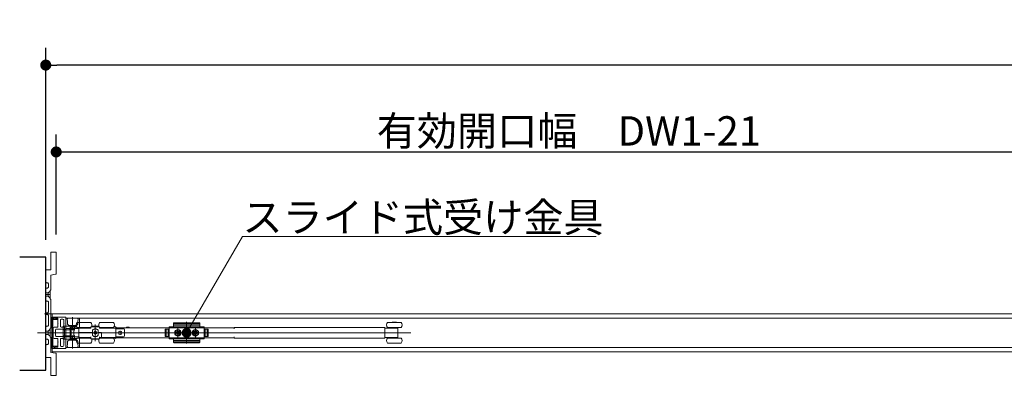
# Model space of a CAD drawing. Units: millimetres. Extents: x -4275 to 7850, y -3045 to 3045.
# Drawn here: x -2737 to -1605, y 1229 to 1638 of the extents above; entities that cross this region are included whole.
import ezdxf

# ---------------------------------------------------------------- set-up
doc = ezdxf.new("R2010")
doc.units = ezdxf.units.MM
doc.header["$LTSCALE"] = 20
doc.header["$PDMODE"] = 1
doc.header["$PDSIZE"] = -2
doc.linetypes.add('ラインタイプ-3', pattern=[2.91, 1.76, -0.4, 0.35, -0.4])
doc.linetypes.add('ラインタイプ-6', pattern=[6.5, 4, -0.5, 0.5, -0.5, 0.5, -0.5])
for name, color, linetype, lineweight in [('2寸法-1', 7, 'Continuous', 15), ('2寸法-3', 7, 'Continuous', 15), ('3一般', 7, 'Continuous', 15)]:
    doc.layers.add(name, color=color, linetype=linetype, lineweight=lineweight)
doc.styles.add('MS PGothic', font='txt', dxfattribs={"bigfont": 'MS PGothic'})
doc.styles.get("Standard").update_dxf_attribs({"font": 'txt', "bigfont": 'BIGFONT.SHX'})
doc.dimstyles.new('SANWA-1', dxfattribs={"dimtxt": 43.490885, "dimasz": 12.712402, "dimexe": 20, "dimexo": 20, "dimgap": 2, "dimtad": 1, "dimdec": 8, "dimdsep": 46, "dimtxsty": 'MS PGothic', "dimblk": 'DOT', "dimblk1": 'DOT', "dimblk2": 'DOT', "dimcen": 0, "dimazin": 0, "dimtfac": 0.8, "dimtdec": 8, "dimtix": 1, "dimtmove": 0, "dimatfit": 0, "dimldrblk": 'DOT', "dimfxl": 1, "dimfrac": 2, "dimtolj": 1, "dimarcsym": 0})

# ---------------------------------------------------------------- blocks, each defined once
blk = doc.blocks.new('_Dot')
at = {"color": 0, "linetype": 'ByBlock', "lineweight": -2}
blk.add_line((-0.5, 0), (-1, 0), dxfattribs=at)
at = {"color": 0, "linetype": 'ByBlock', "const_width": 0.5}
blk.add_lwpolyline([(-0.25, 0, 1), (0.25, 0, 1)], format="xyb", close=True, dxfattribs=at)
blk = doc.blocks.new('*D28')
at = {"layer": '2寸法-1', "color": 0, "linetype": 'Continuous', "lineweight": -2}
for p, q in [((-2707, 1384.8), (-2707, 1606)), ((-309, 1384.8), (-309, 1606)), ((-321.7, 1586), (-2694.3, 1586))]:
    blk.add_line(p, q, dxfattribs=at)
at = {"layer": 'Defpoints', "color": 0}
for p in [(-2707, 1586), (-2707, 1364.8), (-309, 1364.8)]:
    blk.add_point(p, dxfattribs=at)
at = {"layer": '2寸法-1', "color": 0, "lineweight": -2, "xscale": 12.71240234375, "yscale": 12.71240234375, "zscale": 12.71240234375, "rotation": 180}
blk.add_blockref('_Dot', (-2707, 1586), dxfattribs=at)
at = {"layer": '2寸法-1', "color": 0, "lineweight": -2, "xscale": 12.71240234375, "yscale": 12.71240234375, "zscale": 12.71240234375}
blk.add_blockref('_Dot', (-309, 1586), dxfattribs=at)
at = {"layer": '2寸法-1', "color": 0, "lineweight": 15, "insert": (-1508, 1609.7), "char_height": 43.49, "attachment_point": 5, "style": 'MS PGothic'}
blk.add_mtext('\\A1;W', dxfattribs=at)
blk = doc.blocks.new('*D46')
at = {"layer": '2寸法-1', "color": 0, "linetype": 'Continuous', "lineweight": -2}
for p, q in [((-2695, 1390.8), (-2695, 1506)), ((-1516, 1359.5), (-1516, 1506)), ((-2682.3, 1486), (-1528.7, 1486))]:
    blk.add_line(p, q, dxfattribs=at)
at = {"layer": 'Defpoints', "color": 0}
for p in [(-1516, 1486), (-2695, 1370.8), (-1516, 1339.5)]:
    blk.add_point(p, dxfattribs=at)
at = {"layer": '2寸法-1', "color": 0, "lineweight": -2, "xscale": 12.71240234375, "yscale": 12.71240234375, "zscale": 12.71240234375, "rotation": 180}
blk.add_blockref('_Dot', (-2695, 1486), dxfattribs=at)
at = {"layer": '2寸法-1', "color": 0, "lineweight": -2, "xscale": 12.71240234375, "yscale": 12.71240234375, "zscale": 12.71240234375}
blk.add_blockref('_Dot', (-1516, 1486), dxfattribs=at)
at = {"layer": '2寸法-1', "color": 0, "lineweight": 15, "insert": (-2105.5, 1510.2), "char_height": 33.826, "attachment_point": 5, "style": 'MS PGothic'}
blk.add_mtext('\\A1;有効開口幅\u3000DW1-21', dxfattribs=at)
blk = doc.blocks.new('グループ-28')
at = {"layer": '3一般', "color": 7, "linetype": 'Continuous', "lineweight": 15}
for p, q in [((-2700, 1294.5), (-2700, 1295.5)), ((-2697.5, 1294.5), (-2700, 1294.5)), ((-2700, 1261.3), (-2700, 1294.3)), ((-2700, 1294.3), (-2697.5, 1294.3)), ((-2684.2, 1295.8), (-2699.7, 1295.8)), ((-316.5, 1299.8), (-2699.5, 1299.8)), ((-2699.5, 1299.8), (-2699.5, 1255.8)), ((-2698.8, 1292.8), (-2698.8, 1283.3)), ((-2693.4, 1293.1), (-2698.5, 1293.1)), ((-2696.8, 1294.8), (-2695.7, 1294.1)), ((-2693.3, 1294.5), (-2696.2, 1294.5)), ((-2695.7, 1294.1), (-2695.2, 1294.1)), ((-2695, 1294.1), (-2693.3, 1293.8)), ((-2693.1, 1293.5), (-2693.1, 1293.4)), ((-2693, 1294.2), (-2693, 1289)), ((-2690.2, 1292.6), (-2690.2, 1285.3)), ((-2689.2, 1293.6), (-2687.3, 1293.6)), ((-2686.3, 1292.6), (-2686.3, 1289)), ((-2684.1, 1282), (-2684.1, 1295.4)), ((-2684.1, 1294.8), (-2684.1, 1260.8)), ((-1515.9, 1294.8), (-2684.1, 1294.8)), ((-2682.1, 1294.7), (-2684.1, 1294.7)), ((-2684.1, 1294.7), (-2684.1, 1283.7)), ((-2684, 1295.6), (-2684, 1295.6)), ((-2682.6, 1293.7), (-2682.1, 1293.7)), ((-2682.6, 1292.7), (-2682.6, 1293.7)), ((-2682.1, 1291.7), (-2682.6, 1292.7)), ((-2682.1, 1293.7), (-2682.1, 1294.7)), ((-2682.1, 1288.7), (-2682.1, 1291.7)), ((-2676.1, 1281), (-2676.1, 1295.9)), ((-2670.1, 1293.7), (-2670.1, 1294.7)), ((-2668.1, 1294.7), (-2670.1, 1294.7)), ((-2669.6, 1293.7), (-2670.1, 1293.7)), ((-2670.1, 1291.7), (-2669.6, 1292.7)), ((-2670.1, 1288.7), (-2670.1, 1291.7)), ((-2669.6, 1292.7), (-2669.6, 1293.7)), ((-2668.1, 1283.7), (-2668.1, 1294.7)), ((-2698.8, 1283.3), (-2698.5, 1283.3)), ((-2698.5, 1281.8), (-2698.8, 1281.8)), ((-2698.8, 1281.8), (-2698.8, 1273.8)), ((-2698.5, 1283.3), (-2698.5, 1281.8)), ((-2698.4, 1272.4), (-2698.4, 1283.3)), ((-2697.4, 1284.3), (-2693.3, 1284.3)), ((-2695.9, 1274.6), (-2695.9, 1281.1)), ((-2694.9, 1282.1), (-2684.6, 1282.1)), ((-2693, 1289), (-2692.7, 1288.7)), ((-2692.7, 1288.7), (-2693, 1288.4)), ((-2693, 1288.4), (-2693, 1284.6)), ((-2689.2, 1284.3), (-2687.3, 1284.3)), ((-2685.6, 1284.1), (-2687.2, 1284.1)), ((-2687.2, 1284.1), (-2687.2, 1283.6)), ((-2687.2, 1283.6), (-2687.2, 1281.8)), ((-2687.2, 1281.8), (-2687.2, 1281.3)), ((-2687.2, 1281.3), (-2685.6, 1281.3)), ((-2687.2, 1274.3), (-2687.2, 1281.3)), ((-2687.1, 1285.3), (-2687.1, 1284.1)), ((-2684.1, 1285.3), (-2687.1, 1285.3)), ((-2685.4, 1284.1), (-2687.1, 1284.1)), ((-2686.3, 1289), (-2686, 1288.7)), ((-2686, 1288.7), (-2686.3, 1288.4)), ((-2686.3, 1288.4), (-2686.3, 1285.3)), ((-2685.6, 1283.6), (-2685.6, 1284.1)), ((-2685.6, 1284.1), (-2685.4, 1284.1)), ((-2685.6, 1283.6), (-2685.6, 1281.8)), ((-2685.6, 1281.3), (-2685.6, 1281.8)), ((-2685.6, 1274.3), (-2685.6, 1281.3)), ((-2685.4, 1281.3), (-2685.4, 1284.1)), ((-2685.4, 1281.3), (-2684.1, 1281.3)), ((-2685.4, 1274.3), (-2685.4, 1281.3)), ((-2684.6, 1282.1), (-2684.6, 1282)), ((-2684.4, 1281.8), (-2684.3, 1281.8)), ((-2684.1, 1285.3), (-2684.1, 1281.3)), ((-2684.1, 1285.3), (-2680.1, 1285.3)), ((-2684.1, 1281.3), (-2680.1, 1281.3)), ((-2684.1, 1281.3), (-2684.1, 1281.3)), ((-2683.1, 1282.7), (-2669.1, 1282.7)), ((-2679.1, 1285.3), (-2680.1, 1285.3)), ((-2679.6, 1286.2), (-2672.6, 1286.2)), ((-2679.1, 1282.1), (-2679.1, 1285.3)), ((-2679.1, 1285.3), (-2671.9, 1285.3)), ((-2679.1, 1273.6), (-2679.1, 1282.1)), ((-2676.4, 1284.3), (-2677.9, 1284.3)), ((-2677.9, 1281.7), (-2677.9, 1284.3)), ((-2675.5, 1281.7), (-2677.9, 1281.7)), ((-2677.9, 1281.7), (-2677.9, 1281.6)), ((-2677.9, 1281.6), (-2677.9, 1281.5)), ((-2677.9, 1281.5), (-2677.9, 1274.2)), ((-2676.4, 1281.7), (-2676.4, 1284.3)), ((-2673.9, 1284.3), (-2676.4, 1284.3)), ((-2675.5, 1281.7), (-2675.2, 1281.7)), ((-2674.9, 1274.2), (-2674.9, 1281.4)), ((-2673.9, 1280.8), (-2674.9, 1280.8)), ((-2673.9, 1280.8), (-2673.9, 1284.3)), ((-2671.4, 1284.3), (-2673.9, 1284.3)), ((-2671.1, 1289.8), (-2655.1, 1289.8)), ((-2671.1, 1283.8), (-2655.1, 1283.8)), ((-2669.1, 1282.6), (-2669.1, 1278.3)), ((-2655.6, 1283.1), (-2668.6, 1283.1)), ((-2666.9, 1283.1), (-2666.9, 1283.8)), ((-2659.3, 1283.8), (-2659.3, 1283.1)), ((-2659.1, 1283.8), (-2659.1, 1283.1)), ((-2655.1, 1284.3), (-2655.1, 1283.6)), ((-2645.6, 1284.8), (-2654.6, 1284.8)), ((-2645.9, 1285.3), (-2654.3, 1285.3)), ((-2653.4, 1278.3), (-2653.4, 1280.9)), ((-2653.3, 1280.9), (-2653.3, 1274.8)), ((-2651.9, 1284.8), (-2651.9, 1284.9)), ((-2651.6, 1284.8), (-2651.6, 1284.9)), ((-2651.5, 1284.9), (-2651.5, 1284.8)), ((-2651.4, 1278.7), (-2650.2, 1279.5)), ((-2650.8, 1284.8), (-2650.8, 1284.9)), ((-2650.4, 1284.9), (-2650.4, 1284.8)), ((-2650.1, 1279.5), (-2650.2, 1279.5)), ((-2650.1, 1268.3), (-2650.1, 1287.3)), ((-2650, 1279.5), (-2650.1, 1279.5)), ((-2650, 1279.5), (-2648.7, 1278.7)), ((-2649.6, 1284.8), (-2649.6, 1284.9)), ((-2649.3, 1284.8), (-2649.3, 1284.9)), ((-2649.2, 1284.9), (-2649.2, 1284.8)), ((-2648.8, 1284.9), (-2648.8, 1284.8)), ((-2646.8, 1280.9), (-2646.8, 1278.3)), ((-2645.1, 1289.8), (-2629.1, 1289.8)), ((-2645.1, 1283.6), (-2645.1, 1284.3)), ((-2645.1, 1283.8), (-2629.1, 1283.8)), ((-2626.6, 1283.1), (-2644.6, 1283.1)), ((-2640.9, 1283.1), (-2640.9, 1283.8)), ((-2633.3, 1283.8), (-2633.3, 1283.1)), ((-2628.1, 1285.1), (-2628.4, 1285.2)), ((-2626.6, 1272.5), (-2626.6, 1283.1)), ((-2626.6, 1282.5), (-2625.6, 1282.5)), ((-2626.5, 1283.7), (-2626.5, 1282.5)), ((-2625.5, 1283.7), (-2626.5, 1283.7)), ((-2626.5, 1282.5), (-2626.5, 1273.2)), ((-2625.6, 1282.5), (-2617.6, 1282.5)), ((-2491.5, 1283.7), (-2625.5, 1283.7)), ((-2621.5, 1275.6), (-2621.5, 1280)), ((-2616.6, 1274.2), (-2616.6, 1281.5)), ((-2614, 1283.7), (-2614, 1284.2)), ((-2611, 1284.2), (-2614, 1284.2)), ((-2611, 1284.2), (-2611, 1283.7)), ((-2569.9, 1282.1), (-2569.9, 1273.6)), ((-2565, 1282.1), (-2569.9, 1282.1)), ((-2569.9, 1274.1), (-2569.9, 1281.6)), ((-2565, 1282.1), (-2569.4, 1282.1)), ((-2568.7, 1273.6), (-2568.7, 1282.1)), ((-2566.4, 1273.6), (-2566.4, 1282.1)), ((-2566.2, 1282.1), (-2566.2, 1273.6)), ((-2565, 1283.8), (-2564, 1284.8)), ((-2565, 1284.8), (-2560.5, 1284.8)), ((-2565, 1284.8), (-2565, 1270.8)), ((-2565, 1284.3), (-2565, 1282.1)), ((-2565, 1282.1), (-2565, 1273.6)), ((-2525.5, 1284.8), (-2564.5, 1284.8)), ((-2560, 1288.3), (-2560, 1288.8)), ((-2560, 1287.8), (-2560, 1288.3)), ((-2560, 1285.3), (-2560, 1287.8)), ((-2560, 1286.7), (-2530, 1286.7)), ((-2559.5, 1289.3), (-2530.5, 1289.3)), ((-2559.5, 1288.3), (-2530.5, 1288.3)), ((-2555.4, 1279.9), (-2555.5, 1278.9)), ((-2555.3, 1278.8), (-2555.4, 1279.9)), ((-2555, 1271.7), (-2555, 1283.9)), ((-2555, 1283.1), (-2555, 1272.6)), ((-2555, 1275.6), (-2555, 1280)), ((-2554.7, 1278.8), (-2554.6, 1279.9)), ((-2554.6, 1279.9), (-2554.5, 1278.9)), ((-2545, 1290.3), (-2545, 1265.5)), ((-2545, 1285.7), (-2545, 1269.7)), ((-2535.4, 1279.9), (-2535.5, 1278.9)), ((-2535.3, 1278.8), (-2535.4, 1279.9)), ((-2535, 1271.7), (-2535, 1283.9)), ((-2535, 1283.1), (-2535, 1272.6)), ((-2535, 1281.7), (-2535, 1274.1)), ((-2535, 1275.6), (-2535, 1280)), ((-2534.7, 1278.8), (-2534.6, 1279.9)), ((-2534.6, 1279.9), (-2534.5, 1278.9)), ((-2530, 1287.8), (-2530, 1288.8)), ((-2530, 1287.8), (-2530, 1285.3)), ((-2529.5, 1284.8), (-2525, 1284.8)), ((-2526, 1284.8), (-2525, 1283.8)), ((-2525, 1270.8), (-2525, 1284.8)), ((-2525, 1284.8), (-2525, 1282.1)), ((-2525, 1282.1), (-2525, 1284.3)), ((-2525, 1282.1), (-2520.6, 1282.1)), ((-2525, 1273.6), (-2525, 1282.1)), ((-2520.1, 1282.1), (-2525, 1282.1)), ((-2523.8, 1273.6), (-2523.8, 1282.1)), ((-2523.6, 1282.1), (-2523.6, 1273.6)), ((-2521.3, 1282.1), (-2521.3, 1273.6)), ((-2520.1, 1273.6), (-2520.1, 1282.1)), ((-2520.1, 1281.6), (-2520.1, 1274.1)), ((-2490.5, 1283.7), (-2491.5, 1283.7)), ((-2490.5, 1283.8), (-2318.2, 1283.8)), ((-2490.5, 1282.5), (-2490.5, 1283.8)), ((-2317.2, 1283.8), (-2318.2, 1283.8)), ((-2317.2, 1283), (-2317.2, 1283.8)), ((-2306.2, 1283.1), (-2317.2, 1283.1)), ((-2317.2, 1283), (-2317.2, 1282.1)), ((-2317.2, 1273.5), (-2317.2, 1282.1)), ((-2314.2, 1289.8), (-2311.9, 1289.8)), ((-2314.2, 1283.8), (-2311.9, 1283.8)), ((-2311.9, 1289.8), (-2298.2, 1289.8)), ((-2311.9, 1283.8), (-2298.2, 1283.8)), ((-2309.9, 1283.1), (-2309.9, 1283.8)), ((-2308.7, 1289.8), (-2308.7, 1290.2)), ((-2308.7, 1290.2), (-2303.7, 1290.2)), ((-2303.5, 1283.1), (-2306.2, 1283.1)), ((-2303.7, 1290.2), (-2303.7, 1289.8)), ((-2302.8, 1283.1), (-2303.5, 1283.1)), ((-2302.4, 1283.1), (-2302.8, 1283.1)), ((-2302.4, 1283.8), (-2302.4, 1283.1)), ((-2302.2, 1273.4), (-2302.2, 1282.3)), ((-2716.4, 1277.8), (-2682.4, 1277.8)), ((-2696, 1277.8), (-2702, 1277.8)), ((-2692.7, 1277.8), (-2700.5, 1277.8)), ((-2698.8, 1273.8), (-2698.5, 1273.8)), ((-2698.5, 1272.3), (-2698.8, 1272.3)), ((-2698.8, 1272.3), (-2698.8, 1262.8)), ((-2698.5, 1273.8), (-2698.5, 1272.3)), ((-2697.4, 1271.4), (-2693.3, 1271.4)), ((-2694.9, 1273.6), (-2684.6, 1273.6)), ((-2693.1, 1277.8), (-2287.1, 1277.8)), ((-2693, 1267.3), (-2693, 1271.1)), ((-2690.2, 1263), (-2690.2, 1270.4)), ((-2689.2, 1271.4), (-2687.3, 1271.4)), ((-2688.7, 1277.8), (-2623.7, 1277.8)), ((-2685.6, 1274.3), (-2687.2, 1274.3)), ((-2687.2, 1274.3), (-2687.2, 1273.8)), ((-2687.2, 1273.8), (-2687.2, 1272.1)), ((-2687.2, 1272.1), (-2687.2, 1271.6)), ((-2687.2, 1271.6), (-2685.6, 1271.6)), ((-2687.1, 1271.5), (-2687.1, 1270.3)), ((-2687.1, 1271.5), (-2685.4, 1271.5)), ((-2684.1, 1270.3), (-2687.1, 1270.3)), ((-2686.3, 1267.3), (-2686.3, 1270.4)), ((-2685.6, 1273.8), (-2685.6, 1274.3)), ((-2685.6, 1273.8), (-2685.6, 1272.1)), ((-2685.6, 1271.6), (-2685.6, 1272.1)), ((-2685.6, 1271.6), (-2685.4, 1271.6)), ((-2685.4, 1271.5), (-2685.4, 1274.3)), ((-2685.4, 1274.3), (-2684.1, 1274.3)), ((-2684.6, 1273.6), (-2684.6, 1273.6)), ((-2684.4, 1273.8), (-2684.3, 1273.8)), ((-2680.1, 1274.4), (-2684.1, 1274.4)), ((-2684.1, 1274.4), (-2684.1, 1274.3)), ((-2684.1, 1274.3), (-2684.1, 1270.3)), ((-2684.1, 1273.6), (-2684.1, 1260.2)), ((-2684.1, 1272), (-2684.1, 1261)), ((-2684.1, 1270.3), (-2680.1, 1270.3)), ((-2669.1, 1273), (-2683.1, 1273)), ((-2680.1, 1270.3), (-2679.1, 1270.3)), ((-2672.6, 1269.5), (-2679.6, 1269.5)), ((-2679.1, 1278.8), (-2677.9, 1278.8)), ((-2679.1, 1276.8), (-2677.9, 1276.8)), ((-2679.1, 1270.3), (-2679.1, 1273.6)), ((-2679.1, 1270.3), (-2671.9, 1270.3)), ((-2677.9, 1274.2), (-2677.9, 1274.1)), ((-2677.9, 1274.1), (-2677.9, 1273.9)), ((-2677.9, 1273.9), (-2675.5, 1273.9)), ((-2677.9, 1271.3), (-2677.9, 1273.9)), ((-2676.4, 1271.3), (-2677.9, 1271.3)), ((-2676.4, 1271.3), (-2676.4, 1273.9)), ((-2673.9, 1271.3), (-2676.4, 1271.3)), ((-2676.1, 1259.8), (-2676.1, 1274.7)), ((-2675.2, 1273.9), (-2675.5, 1273.9)), ((-2674.9, 1274.8), (-2673.9, 1274.8)), ((-2673.9, 1271.3), (-2673.9, 1274.8)), ((-2671.4, 1271.3), (-2673.9, 1271.3)), ((-2655.1, 1271.8), (-2671.1, 1271.8)), ((-2669.1, 1278.3), (-2668.6, 1278.3)), ((-2669.1, 1278.3), (-2669.1, 1277.8)), ((-2669.1, 1277.8), (-2669.1, 1273)), ((-2668.6, 1277.8), (-2669.1, 1277.8)), ((-2668.6, 1278.3), (-2653.4, 1278.3)), ((-2668.6, 1277.8), (-2653.4, 1277.8)), ((-2668.6, 1272.5), (-2655.1, 1272.5)), ((-2668.1, 1261), (-2668.1, 1272)), ((-2666.9, 1271.8), (-2666.9, 1272.5)), ((-2659.3, 1272.5), (-2659.3, 1271.8)), ((-2659.1, 1272.5), (-2659.1, 1271.8)), ((-2655.1, 1273), (-2655.1, 1271.3)), ((-2655.1, 1271.3), (-2655.1, 1271)), ((-2654.5, 1270.8), (-2654.4, 1270.8)), ((-2654.4, 1270.8), (-2645.8, 1270.8)), ((-2654.3, 1270.3), (-2645.9, 1270.3)), ((-2653.9, 1277.8), (-2653.9, 1278.3)), ((-2653.4, 1274.8), (-2653.4, 1277.8)), ((-2653.4, 1277.8), (-2653.3, 1277.8)), ((-2651.4, 1278.7), (-2651.5, 1278.7)), ((-2651.5, 1278.7), (-2651.5, 1278.6)), ((-2651.5, 1277.1), (-2651.5, 1278.6)), ((-2651.5, 1277.1), (-2651.5, 1277)), ((-2651.5, 1277), (-2651.4, 1276.9)), ((-2650.2, 1276.2), (-2651.4, 1276.9)), ((-2650.2, 1276.2), (-2650.1, 1276.2)), ((-2650.1, 1276.2), (-2650, 1276.2)), ((-2648.7, 1276.9), (-2650, 1276.2)), ((-2648.6, 1278.7), (-2648.7, 1278.7)), ((-2648.7, 1276.9), (-2648.6, 1277)), ((-2648.6, 1278.6), (-2648.6, 1278.7)), ((-2648.6, 1278.6), (-2648.6, 1277.1)), ((-2648.6, 1277), (-2648.6, 1277.1)), ((-2646.8, 1277.8), (-2646.8, 1278.3)), ((-2646.8, 1278.3), (-2643.1, 1278.3)), ((-2646.8, 1277.8), (-2646.8, 1274.8)), ((-2646.8, 1277.8), (-2643.6, 1277.8)), ((-2646.3, 1277.8), (-2646.3, 1278.3)), ((-2645.8, 1270.8), (-2645.7, 1270.8)), ((-2645.1, 1273), (-2645.1, 1271.3)), ((-2645.1, 1272.5), (-2643.1, 1272.5)), ((-2629.1, 1271.8), (-2645.1, 1271.8)), ((-2645.1, 1271), (-2645.1, 1271.3)), ((-2643.1, 1277.8), (-2643.6, 1277.8)), ((-2643.1, 1278.3), (-2643.1, 1273)), ((-2643.1, 1273), (-2643.1, 1272.5)), ((-2643.1, 1272.5), (-2626.6, 1272.5)), ((-2640.9, 1271.8), (-2640.9, 1272.5)), ((-2633.3, 1272.5), (-2633.3, 1271.8)), ((-2628.4, 1270.5), (-2628.1, 1270.6)), ((-2626.6, 1273.2), (-2625.6, 1273.2)), ((-2626.5, 1273.2), (-2626.5, 1272)), ((-2626.5, 1272), (-2625.5, 1272)), ((-2625.6, 1273.2), (-2617.6, 1273.2)), ((-2625.5, 1272), (-2491.5, 1272)), ((-2623.7, 1277.8), (-2619.3, 1277.8)), ((-2614.3, 1277.8), (-2619.3, 1277.8)), ((-2517.4, 1277.8), (-2572.3, 1277.8)), ((-2571.8, 1277.8), (-2516.9, 1277.8)), ((-2569.9, 1273.6), (-2565, 1273.6)), ((-2569.4, 1273.6), (-2565, 1273.6)), ((-2565, 1273.6), (-2565, 1271.3)), ((-2564, 1270.8), (-2565, 1271.8)), ((-2560.5, 1270.8), (-2565, 1270.8)), ((-2564.5, 1270.8), (-2525.5, 1270.8)), ((-2548.8, 1277.8), (-2561.2, 1277.8)), ((-2551.7, 1277.8), (-2560.2, 1277.8)), ((-2560, 1267.9), (-2560, 1270.3)), ((-2530, 1269), (-2560, 1269)), ((-2552.8, 1277.8), (-2557.2, 1277.8)), ((-2557, 1278.3), (-2556, 1278.3)), ((-2556, 1278.1), (-2557, 1278.3)), ((-2556, 1277.5), (-2557, 1277.4)), ((-2557, 1277.4), (-2556, 1277.4)), ((-2556, 1278.3), (-2555.7, 1278.5)), ((-2555.8, 1278.1), (-2556, 1278.3)), ((-2555.8, 1278.1), (-2556, 1278.1)), ((-2555.8, 1277.5), (-2556, 1277.5)), ((-2555.8, 1277.5), (-2556, 1277.4)), ((-2556, 1277.4), (-2555.7, 1277.2)), ((-2555.5, 1278.3), (-2555.8, 1278.1)), ((-2555.5, 1277.4), (-2555.8, 1277.5)), ((-2555.5, 1278.9), (-2555.7, 1278.5)), ((-2555.7, 1278.5), (-2555.5, 1278.3)), ((-2555.7, 1277.2), (-2555.5, 1277.4)), ((-2555.5, 1276.8), (-2555.7, 1277.2)), ((-2555.3, 1278.7), (-2555.5, 1278.9)), ((-2555.5, 1278.3), (-2555.3, 1278.7)), ((-2555.5, 1277.4), (-2555.3, 1277)), ((-2555.3, 1277), (-2555.5, 1276.8)), ((-2555.4, 1275.8), (-2555.5, 1276.8)), ((-2555.3, 1276.9), (-2555.4, 1275.8)), ((-2555.3, 1278.7), (-2555.3, 1278.8)), ((-2555.3, 1277), (-2555.3, 1276.9)), ((-2554.7, 1278.7), (-2554.5, 1278.9)), ((-2554.7, 1278.7), (-2554.7, 1278.8)), ((-2554.5, 1278.3), (-2554.7, 1278.7)), ((-2554.5, 1277.4), (-2554.7, 1277)), ((-2554.7, 1277), (-2554.7, 1276.9)), ((-2554.7, 1277), (-2554.5, 1276.8)), ((-2554.7, 1276.9), (-2554.6, 1275.8)), ((-2554.6, 1275.8), (-2554.5, 1276.8)), ((-2554.5, 1278.9), (-2554.3, 1278.5)), ((-2554.3, 1278.5), (-2554.5, 1278.3)), ((-2554.5, 1278.3), (-2554.2, 1278.1)), ((-2554.5, 1277.4), (-2554.2, 1277.5)), ((-2554.3, 1277.2), (-2554.5, 1277.4)), ((-2554.5, 1276.8), (-2554.3, 1277.2)), ((-2554, 1278.3), (-2554.3, 1278.5)), ((-2554, 1277.4), (-2554.3, 1277.2)), ((-2554.2, 1278.1), (-2554, 1278.3)), ((-2554.2, 1278.1), (-2554, 1278.1)), ((-2554.2, 1277.5), (-2554, 1277.5)), ((-2554.2, 1277.5), (-2554, 1277.4)), ((-2553, 1278.3), (-2554, 1278.3)), ((-2554, 1278.1), (-2553, 1278.3)), ((-2554, 1277.5), (-2553, 1277.4)), ((-2553, 1277.4), (-2554, 1277.4)), ((-2550.7, 1277.8), (-2551.7, 1277.8)), ((-2549.7, 1277.8), (-2550.7, 1277.8)), ((-2528.8, 1277.8), (-2541.2, 1277.8)), ((-2531.7, 1277.8), (-2540.2, 1277.8)), ((-2532.8, 1277.8), (-2537.2, 1277.8)), ((-2536, 1278.1), (-2537, 1278.3)), ((-2537, 1278.3), (-2536, 1278.3)), ((-2536, 1277.5), (-2537, 1277.4)), ((-2537, 1277.4), (-2536, 1277.4)), ((-2536, 1278.3), (-2535.7, 1278.5)), ((-2535.8, 1278.1), (-2536, 1278.3)), ((-2535.8, 1278.1), (-2536, 1278.1)), ((-2535.8, 1277.5), (-2536, 1277.4)), ((-2535.8, 1277.5), (-2536, 1277.5)), ((-2536, 1277.4), (-2535.7, 1277.2)), ((-2535.5, 1278.3), (-2535.8, 1278.1)), ((-2535.5, 1277.4), (-2535.8, 1277.5)), ((-2535.5, 1278.9), (-2535.7, 1278.5)), ((-2535.7, 1278.5), (-2535.5, 1278.3)), ((-2535.7, 1277.2), (-2535.5, 1277.4)), ((-2535.5, 1276.8), (-2535.7, 1277.2)), ((-2535.3, 1278.7), (-2535.5, 1278.9)), ((-2535.5, 1278.3), (-2535.3, 1278.7)), ((-2535.5, 1277.4), (-2535.3, 1277)), ((-2535.3, 1277), (-2535.5, 1276.8)), ((-2535.4, 1275.8), (-2535.5, 1276.8)), ((-2535.3, 1276.9), (-2535.4, 1275.8)), ((-2535.3, 1278.7), (-2535.3, 1278.8)), ((-2535.3, 1277), (-2535.3, 1276.9)), ((-2534.7, 1278.7), (-2534.5, 1278.9)), ((-2534.7, 1278.7), (-2534.7, 1278.8)), ((-2534.5, 1278.3), (-2534.7, 1278.7)), ((-2534.5, 1277.4), (-2534.7, 1277)), ((-2534.7, 1277), (-2534.5, 1276.8)), ((-2534.7, 1277), (-2534.7, 1276.9)), ((-2534.7, 1276.9), (-2534.6, 1275.8)), ((-2534.6, 1275.8), (-2534.5, 1276.8)), ((-2534.5, 1278.9), (-2534.3, 1278.5)), ((-2534.3, 1278.5), (-2534.5, 1278.3)), ((-2534.5, 1278.3), (-2534.2, 1278.1)), ((-2534.5, 1277.4), (-2534.2, 1277.5)), ((-2534.3, 1277.2), (-2534.5, 1277.4)), ((-2534.5, 1276.8), (-2534.3, 1277.2)), ((-2534, 1278.3), (-2534.3, 1278.5)), ((-2534, 1277.4), (-2534.3, 1277.2)), ((-2534.2, 1278.1), (-2534, 1278.3)), ((-2534.2, 1278.1), (-2534, 1278.1)), ((-2534.2, 1277.5), (-2534, 1277.4)), ((-2534.2, 1277.5), (-2534, 1277.5)), ((-2534, 1278.1), (-2533, 1278.3)), ((-2533, 1278.3), (-2534, 1278.3)), ((-2534, 1277.5), (-2533, 1277.4)), ((-2533, 1277.4), (-2534, 1277.4)), ((-2530.7, 1277.8), (-2531.7, 1277.8)), ((-2529.7, 1277.8), (-2530.7, 1277.8)), ((-2530, 1270.3), (-2530, 1267.9)), ((-2525, 1270.8), (-2529.5, 1270.8)), ((-2525, 1271.8), (-2526, 1270.8)), ((-2520.6, 1273.6), (-2525, 1273.6)), ((-2525, 1273.6), (-2525, 1270.8)), ((-2525, 1271.3), (-2525, 1273.6)), ((-2525, 1273.6), (-2520.1, 1273.6)), ((-2491.5, 1272), (-2490.5, 1272)), ((-2490.5, 1271.8), (-2490.5, 1273.2)), ((-2318.2, 1271.8), (-2490.5, 1271.8)), ((-2318.2, 1271.8), (-2317.2, 1271.8)), ((-2317.2, 1273.5), (-2317.2, 1272.7)), ((-2317.2, 1271.8), (-2317.2, 1272.7)), ((-2317.2, 1272.5), (-2306.2, 1272.5)), ((-2298.2, 1271.8), (-2314.2, 1271.8)), ((-2309.9, 1271.8), (-2309.9, 1272.5)), ((-2306.2, 1272.5), (-2303.5, 1272.5)), ((-2303.5, 1272.5), (-2302.8, 1272.5)), ((-2302.8, 1272.5), (-2302.4, 1272.5)), ((-2302.4, 1272.5), (-2302.4, 1271.8)), ((-2697.5, 1261.3), (-2700, 1261.3)), ((-2700, 1261.1), (-2700, 1260.1)), ((-2697.5, 1261.1), (-2700, 1261.1)), ((-2684.2, 1259.8), (-2699.7, 1259.8)), ((-2698.5, 1262.5), (-2693.4, 1262.5)), ((-2695.7, 1261.5), (-2696.8, 1260.9)), ((-2693.3, 1261.1), (-2696.2, 1261.1)), ((-2695.2, 1261.5), (-2695.7, 1261.5)), ((-2693.3, 1261.9), (-2695, 1261.6)), ((-2693.1, 1262.2), (-2693.1, 1262.2)), ((-2693, 1267.3), (-2692.7, 1267)), ((-2692.7, 1267), (-2693, 1266.7)), ((-2693, 1261.4), (-2693, 1266.7)), ((-2689.2, 1262), (-2687.3, 1262)), ((-2686.3, 1267.3), (-2686, 1267)), ((-2686, 1267), (-2686.3, 1266.7)), ((-2686.3, 1263), (-2686.3, 1266.7)), ((-2684.1, 1261), (-2682.1, 1261)), ((-2684.1, 1260.8), (-1515.9, 1260.8)), ((-2684, 1260.1), (-2684, 1260)), ((-2682.6, 1263), (-2682.1, 1264)), ((-2682.6, 1262), (-2682.6, 1263)), ((-2682.1, 1262), (-2682.6, 1262)), ((-2682.1, 1264), (-2682.1, 1267)), ((-2682.1, 1261), (-2682.1, 1262)), ((-2655.1, 1265.8), (-2671.1, 1265.8)), ((-2670.1, 1264), (-2670.1, 1267)), ((-2669.6, 1263), (-2670.1, 1264)), ((-2670.1, 1262), (-2669.6, 1262)), ((-2670.1, 1261), (-2670.1, 1262)), ((-2670.1, 1261), (-2668.1, 1261)), ((-2669.6, 1262), (-2669.6, 1263)), ((-2629.1, 1265.8), (-2645.1, 1265.8)), ((-2560, 1267.9), (-2560, 1267.4)), ((-2560, 1266.9), (-2560, 1267.4)), ((-2530.5, 1267.4), (-2559.5, 1267.4)), ((-2530.5, 1266.4), (-2559.5, 1266.4)), ((-2530, 1267.9), (-2530, 1267.4)), ((-2530, 1267.4), (-2530, 1266.9)), ((-2298.2, 1265.8), (-2314.2, 1265.8)), ((-316.5, 1255.8), (-2699.5, 1255.8))]:
    blk.add_line(p, q, dxfattribs=at)
for centre, radius in [((-2621.5, 1277.8), 2), ((-2555, 1277.8), 3.75), ((-2555, 1277.8), 3.25), ((-2555, 1277.8), 2.1), ((-2555, 1277.8), 2), ((-2555, 1277.8), 2), ((-2555, 1277.8), 1.62), ((-2535, 1277.8), 3.75), ((-2535, 1277.8), 3.25), ((-2535, 1277.8), 2.1), ((-2535, 1277.8), 2), ((-2535, 1277.8), 2), ((-2535, 1277.8), 1.62), ((-2555, 1277.8), 1.5), ((-2535, 1277.8), 1.5)]:
    blk.add_circle(centre, radius, dxfattribs=at)
for centre, radius, start, end in [((-2699.7, 1295.5), 0.3, 90, 180), ((-2698.5, 1292.8), 0.3, 90, 180), ((-2697, 1294.3), 0.5, 60, 180), ((-2697.5, 1294.7), 0.2, 270, 326.251), ((-2696.8, 1294.2), 0.7, 25.3769, 146.251), ((-2695.2, 1293.1), 1, 78.6901, 90), ((-2693.4, 1293.4), 0.3, 270, 0), ((-2693.3, 1294.2), 0.3, 0, 90), ((-2693.4, 1293.5), 0.3, 0, 78.6901), ((-2689.2, 1292.6), 1, 90, 180), ((-2687.3, 1292.6), 1, 0, 90), ((-2684.2, 1295.6), 0.2, 0, 90), ((-2684.2, 1295.6), 0.2, 300, 0), ((-2697.4, 1283.3), 1, 90, 180), ((-2694.9, 1281.1), 1, 90, 180), ((-2693.3, 1284.6), 0.3, 270, 0), ((-2689.2, 1285.3), 1, 180, 270), ((-2687.3, 1285.3), 1, 270, 0), ((-2684.4, 1282), 0.2, 180, 270), ((-2684.3, 1282), 0.2, 270, 0), ((-2683.1, 1283.7), 1, 180, 270), ((-2679.6, 1288.7), 2.5, 180, 270), ((-2675.2, 1281.4), 0.3, 0, 90), ((-2672.6, 1288.7), 2.5, 270, 0), ((-2667.1, 1286.8), 5, 143.1301, 216.8699), ((-2669.1, 1283.7), 1, 270, 0), ((-2668.6, 1282.6), 0.5, 90, 180), ((-2655.6, 1283.6), 0.5, 270, 0), ((-2659.1, 1286.8), 5, 336.4218, 36.8699), ((-2654.6, 1284.3), 0.5, 90, 180), ((-2650.1, 1277.8), 4.5, 42.8334, 137.1666), ((-2650.1, 1277.8), 4.4, 40.8666, 136.1402), ((-2650.1, 1279.3), 0.2, 60, 120), ((-2641.1, 1286.8), 5, 143.1301, 203.5782), ((-2645.6, 1284.3), 0.5, 0, 90), ((-2644.6, 1283.6), 0.5, 180, 270), ((-2633.1, 1286.8), 5, 323.1301, 36.8699), ((-2629.1, 1281.2), 4, 69.444, 75.9638), ((-2629.1, 1281.2), 4, 18.5587, 69.444), ((-2617.6, 1281.5), 1, 0, 90), ((-2569.4, 1281.6), 0.5, 90, 180), ((-2564.5, 1284.3), 0.5, 90, 180), ((-2560.5, 1285.3), 0.5, 270, 0), ((-2559.5, 1288.8), 0.5, 90, 180), ((-2559.5, 1287.8), 0.5, 90, 180), ((-2555, 1277.6), 2.3, 79.1949, 100.8051), ((-2535, 1277.6), 2.3, 79.1949, 100.8051), ((-2530.5, 1288.8), 0.5, 0, 90), ((-2530.5, 1287.8), 0.5, 0, 90), ((-2529.5, 1285.3), 0.5, 180, 270), ((-2525.5, 1284.3), 0.5, 0, 90), ((-2520.6, 1281.6), 0.5, 0, 90), ((-2310.2, 1286.8), 5, 143.1301, 216.8699), ((-2303.2, 1282.5), 0.999, 359.7497, 42.5433), ((-2302.2, 1286.8), 5, 323.1301, 36.8699), ((-2697.4, 1272.4), 1, 180, 270), ((-2694.9, 1274.6), 1, 180, 270), ((-2693.3, 1271.1), 0.3, 0, 90), ((-2689.2, 1270.4), 1, 90, 180), ((-2687.3, 1270.4), 1, 0, 90), ((-2684.4, 1273.6), 0.2, 90, 180), ((-2684.3, 1273.6), 0.2, 0, 90), ((-2683.1, 1272), 1, 90, 180), ((-2679.6, 1267), 2.5, 90, 180), ((-2675.2, 1274.2), 0.3, 270, 0), ((-2672.6, 1267), 2.5, 0, 90), ((-2667.1, 1268.8), 5, 143.1301, 216.8699), ((-2668.6, 1273), 0.5, 180, 270), ((-2669.1, 1272), 1, 0, 90), ((-2659.1, 1268.8), 5, 323.1301, 24.2737), ((-2650.1, 1277.8), 4.5, 222.8334, 317.1666), ((-2650.1, 1277.8), 4.4, 223.8598, 319.1334), ((-2651.3, 1278.6), 0.2, 120, 180), ((-2651.3, 1277.1), 0.2, 180, 240), ((-2650.1, 1276.4), 0.2, 240, 300), ((-2648.8, 1278.6), 0.2, 0, 60), ((-2648.8, 1277.1), 0.2, 300, 0), ((-2641.1, 1268.8), 5, 155.7257, 216.8699), ((-2633.1, 1268.8), 5, 323.1301, 36.8699), ((-2629.1, 1274.5), 4, 284.0362, 290.556), ((-2629.1, 1274.5), 4, 290.556, 341.4413), ((-2617.6, 1274.2), 1, 270, 0), ((-2569.4, 1274.1), 0.5, 180, 270), ((-2564.5, 1271.3), 0.5, 180, 270), ((-2560.5, 1270.3), 0.5, 0, 90), ((-2554.7, 1277.8), 2.3, 169.1949, 180), ((-2554.7, 1277.8), 2.3, 180, 190.8051), ((-2555, 1277.8), 1.04, 162.9877, 197.0123), ((-2555, 1278.1), 2.3, 259.1949, 280.8051), ((-2555, 1277.8), 1.04, 72.9877, 107.0123), ((-2555, 1277.8), 1.04, 252.9877, 287.0123), ((-2555, 1277.8), 1.04, 342.9877, 17.0123), ((-2555.2, 1277.8), 2.3, 0, 10.8051), ((-2555.2, 1277.8), 2.3, 349.1949, 0), ((-2534.7, 1277.8), 2.3, 169.1949, 180), ((-2534.7, 1277.8), 2.3, 180, 190.8051), ((-2535, 1277.8), 1.04, 162.9877, 197.0123), ((-2535, 1278.1), 2.3, 259.1949, 280.8051), ((-2535, 1277.8), 1.04, 72.9877, 107.0123), ((-2535, 1277.8), 1.04, 252.9877, 287.0123), ((-2535, 1277.8), 1.04, 342.9877, 17.0123), ((-2535.2, 1277.8), 2.3, 0, 10.8051), ((-2535.2, 1277.8), 2.3, 349.1949, 0), ((-2529.5, 1270.3), 0.5, 90, 180), ((-2525.5, 1271.3), 0.5, 270, 0), ((-2520.6, 1274.1), 0.5, 270, 0), ((-2310.2, 1268.8), 5, 143.1301, 216.8699), ((-2303.2, 1273.2), 0.999, 315.9395, 0.249), ((-2302.2, 1268.8), 5, 323.1301, 36.8699), ((-2699.7, 1260.1), 0.3, 180, 270), ((-2698.5, 1262.8), 0.3, 180, 270), ((-2697, 1261.3), 0.5, 180, 300), ((-2697.5, 1260.9), 0.2, 33.749, 90), ((-2696.8, 1261.4), 0.7, 213.749, 334.6231), ((-2695.2, 1262.5), 1, 270, 281.3099), ((-2693.4, 1262.2), 0.3, 0, 90), ((-2693.4, 1262.2), 0.3, 281.3099, 0), ((-2693.3, 1261.4), 0.3, 270, 0), ((-2689.2, 1263), 1, 180, 270), ((-2687.3, 1263), 1, 270, 0), ((-2684.2, 1260), 0.2, 270, 0), ((-2684.2, 1260.1), 0.2, 0, 60), ((-2559.5, 1267.9), 0.5, 180, 270), ((-2559.5, 1266.9), 0.5, 180, 270), ((-2530.5, 1267.9), 0.5, 270, 0), ((-2530.5, 1266.9), 0.5, 270, 0)]:
    blk.add_arc(centre, radius, start, end, dxfattribs=at)
for points in [[(-2680.1, 1281.3), (-2679.8, 1281.3), (-2679.1, 1281.7), (-2679.1, 1282.1)], [(-2680.1, 1274.4), (-2679.8, 1274.4), (-2679.1, 1273.9), (-2679.1, 1273.6)], [(-2655.1, 1272), (-2655.1, 1272.2), (-2655.4, 1272.5), (-2655.6, 1272.5)], [(-2654.4, 1270.8), (-2654.6, 1270.8), (-2654.9, 1270.9), (-2655.1, 1271)], [(-2645.8, 1270.8), (-2645.6, 1270.8), (-2645.3, 1270.9), (-2645.1, 1271)], [(-2645.1, 1272), (-2645.1, 1272.2), (-2644.8, 1272.5), (-2644.6, 1272.5)]]:
    blk.add_open_spline(points, degree=2, dxfattribs=at)
for points, knots in [([(-2302.2, 1282.4), (-2302.2, 1282.5), (-2302.2, 1282.3), (-2302.2, 1282.3)], [0, 0, 0, 0.55343, 1, 1, 1]), ([(-2302.2, 1273.4), (-2302.2, 1273.4), (-2302.2, 1273.2), (-2302.2, 1273.2)], [0, 0, 0, 0.446587, 1, 1, 1])]:
    blk.add_open_spline(points, degree=2, knots=knots, dxfattribs=at)
blk = doc.blocks.new('グループ-29')
at = {"layer": '3一般', "color": 7}
blk.add_blockref('グループ-28', (0, 0), dxfattribs=at)
blk = doc.blocks.new('グループ-46')
at = {"layer": '3一般', "color": 7, "linetype": 'Continuous', "lineweight": 15}
for p, q in [((-2701, 1370.8), (-2695, 1370.8)), ((-2701, 1350.3), (-2701, 1370.8)), ((-2695, 1346.2), (-2695, 1370.8)), ((-2707, 1350.3), (-2701, 1350.3)), ((-2707, 1336.3), (-2707, 1350.3)), ((-2695.8, 1345.2), (-2701, 1344.3)), ((-2701, 1327), (-2701, 1344.3)), ((-2707, 1315.3), (-2707, 1328.3)), ((-2705, 1335.3), (-2706, 1335.3)), ((-2706, 1329.3), (-2705, 1329.3)), ((-2704, 1330.3), (-2704, 1334.3)), ((-2701, 1327), (-2702.1, 1327)), ((-2702.1, 1327), (-2702.1, 1322.1)), ((-2705, 1314.3), (-2706, 1314.3)), ((-2702.4, 1321.8), (-2702.1, 1322.1)), ((-2702.4, 1321.8), (-2702.1, 1321.5)), ((-2702.1, 1321.5), (-2702.1, 1316.6)), ((-2702.1, 1316.6), (-2701, 1316.6)), ((-2701, 1283), (-2701, 1316.6)), ((-2704, 1301.8), (-2704, 1313.3)), ((-2707, 1299.3), (-2707, 1300.3)), ((-2706.5, 1300.8), (-2705, 1300.8)), ((-2705, 1298.8), (-2706.5, 1298.8)), ((-2704, 1286.3), (-2704, 1297.8)), ((-2707, 1271.3), (-2707, 1284.3)), ((-2706, 1285.3), (-2705, 1285.3)), ((-2702.1, 1283), (-2702.1, 1278.1)), ((-2701, 1283), (-2702.1, 1283)), ((-2705, 1270.3), (-2706, 1270.3)), ((-2704, 1265.3), (-2704, 1269.3)), ((-2702.1, 1278.1), (-2702.4, 1277.8)), ((-2702.1, 1277.5), (-2702.4, 1277.8)), ((-2702.1, 1277.5), (-2702.1, 1272.6)), ((-2702.1, 1272.6), (-2701, 1272.6)), ((-2701, 1255.3), (-2701, 1272.6)), ((-2707, 1249.3), (-2707, 1263.3)), ((-2706, 1264.3), (-2705, 1264.3)), ((-2701, 1249.3), (-2707, 1249.3)), ((-2701, 1255.3), (-2695.8, 1254.5)), ((-2701, 1228.8), (-2701, 1249.3)), ((-2695, 1228.8), (-2695, 1253.5)), ((-2695, 1228.8), (-2701, 1228.8))]:
    blk.add_line(p, q, dxfattribs=at)
at = {"layer": '3一般', "color": 7, "linetype": 'ラインタイプ-6', "lineweight": 15}
for p, q in [((-2695.8, 1345.2), (-2695, 1345.3)), ((-2695, 1346.2), (-2695, 1345.3)), ((-2702.1, 1325.8), (-2704.2, 1323.7)), ((-2704.2, 1323.7), (-2707, 1323.7)), ((-2704.2, 1319.9), (-2707, 1319.9)), ((-2704.2, 1319.9), (-2704.2, 1323.7)), ((-2702.1, 1317.8), (-2704.2, 1319.9)), ((-2707, 1279.7), (-2704.2, 1279.7)), ((-2704.2, 1279.7), (-2702.1, 1281.8)), ((-2704.2, 1275.9), (-2704.2, 1279.7)), ((-2707, 1275.9), (-2704.2, 1275.9)), ((-2704.2, 1275.9), (-2702.1, 1273.8)), ((-2695, 1254.3), (-2695.8, 1254.5)), ((-2695, 1254.3), (-2695, 1253.5))]:
    blk.add_line(p, q, dxfattribs=at)
at = {"layer": '3一般', "color": 7, "linetype": 'ラインタイプ-3', "lineweight": 15}
for p, q in [((-2701.7, 1321.8), (-2707.8, 1321.8)), ((-2708.5, 1299.8), (-2693.9, 1299.8)), ((-2707.8, 1277.8), (-2701.7, 1277.8))]:
    blk.add_line(p, q, dxfattribs=at)
at = {"layer": '3一般', "color": 7, "linetype": 'Continuous', "lineweight": 15, "flags": 128}
for points in [[(-2706, 1335.3, -0.198912), (-2706.7, 1335.6, -0.198912), (-2707, 1336.3)], [(-2695, 1346.2, -0.177537), (-2695.2, 1345.5, -0.177537), (-2695.8, 1345.2)], [(-2707, 1328.3, -0.198912), (-2706.7, 1329.1, -0.198912), (-2706, 1329.3)], [(-2705, 1335.3, -0.198912), (-2704.3, 1335.1, -0.198912), (-2704, 1334.3)], [(-2704, 1330.3, -0.198912), (-2704.3, 1329.6, -0.198912), (-2705, 1329.3)], [(-2706, 1314.3, -0.198912), (-2706.7, 1314.6, -0.198912), (-2707, 1315.3)], [(-2705, 1314.3, -0.198912), (-2704.3, 1314.1, -0.198912), (-2704, 1313.3)], [(-2707, 1300.3, -0.198912), (-2706.9, 1300.7, -0.198912), (-2706.5, 1300.8)], [(-2706.5, 1298.8, -0.198912), (-2706.9, 1299, -0.198912), (-2707, 1299.3)], [(-2704, 1301.8, -0.198912), (-2704.3, 1301.1, -0.198912), (-2705, 1300.8)], [(-2705, 1298.8, -0.198912), (-2704.3, 1298.6, -0.198912), (-2704, 1297.8)], [(-2707, 1284.3, -0.198912), (-2706.7, 1285.1, -0.198912), (-2706, 1285.3)], [(-2704, 1286.3, -0.198912), (-2704.3, 1285.6, -0.198912), (-2705, 1285.3)], [(-2706, 1270.3, -0.198912), (-2706.7, 1270.6, -0.198912), (-2707, 1271.3)], [(-2705, 1270.3, -0.198912), (-2704.3, 1270.1, -0.198912), (-2704, 1269.3)], [(-2707, 1263.3, -0.198912), (-2706.7, 1264.1, -0.198912), (-2706, 1264.3)], [(-2704, 1265.3, -0.198912), (-2704.3, 1264.6, -0.198912), (-2705, 1264.3)], [(-2695.8, 1254.5, -0.177537), (-2695.2, 1254.1, -0.177537), (-2695, 1253.5)]]:
    blk.add_lwpolyline(points, format="xyb", dxfattribs=at)
blk = doc.blocks.new('グループ-47')
at = {"layer": '3一般', "color": 7, "linetype": 'Continuous', "lineweight": 30, "flags": 128}
blk.add_lwpolyline([(-2737, 1234.8), (-2707, 1234.8), (-2707, 1364.8), (-2737, 1364.8)], dxfattribs=at)
at = {"layer": '3一般', "color": 7}
blk.add_blockref('グループ-46', (0, 0), dxfattribs=at)

msp = doc.modelspace()

# ---------------------------------------------------------------- hatches: boundary and pattern name
at = {"layer": '2寸法-3', "linetype": 'Continuous', "lineweight": 0}
h = msp.add_hatch(color=7, dxfattribs=at)
edge = h.paths.add_edge_path()
edge.add_arc((-2544.9999992, 1277.84413589), 5.00677598, 0, 360)

# ---------------------------------------------------------------- linework, layer by layer
at = {"layer": '2寸法-3', "color": 7, "linetype": 'Continuous', "lineweight": 15, "flags": 128}
msp.add_lwpolyline([(-2544.9999992, 1277.84413589), (-2480.91411932, 1388.84413589), (-2074.03456202, 1388.84413589)], dxfattribs=at)
at = {"layer": '2寸法-3', "color": 7, "linetype": 'Continuous', "lineweight": 15}
msp.add_circle((-2544.9999992, 1277.84413589), 5.00677598, dxfattribs=at)

# ---------------------------------------------------------------- block references
at = {"layer": '3一般', "color": 7}
for name in ['グループ-47', 'グループ-29']:
    msp.add_blockref(name, (0, 0), dxfattribs=at)

# ---------------------------------------------------------------- texts
at = {"layer": '2寸法-3', "color": 7, "insert": (-2480.91411932, 1393.84413589), "char_height": 33.826244213, "attachment_point": 7, "line_spacing_factor": 0.870768}
msp.add_mtext('{\\fMS PGothic|b0|i0|c128|p0;スライド式受け金具}', dxfattribs=at)

# ---------------------------------------------------------------- dimensions: what is measured, and where the dimension line sits
at = {"layer": '2寸法-1', "color": 7, "linetype": 'Continuous', "lineweight": 15}
for base, p1, p2, text, override, picture, middle in [((-2707, 1586), (-309, 1364.84413589), (-2707, 1364.84413589), 'W', {"dimgap": 2, "dimpost": '<>', "dimtxsty": 'MS PGothic', "dimtmove": 2}, '*D28', (-1508, 1609.74544271)), ((-1516, 1486), (-2695, 1370.84413589), (-1516, 1339.54413589), '有効開口幅\u3000DW1-21', {"dimtxt": 33.826244, "dimgap": 2, "dimdec": 2, "dimpost": '<>', "dimtxsty": 'MS PGothic', "dimtmove": 2}, '*D46', (-2105.5, 1510.19847276))]:
    dim = msp.add_linear_dim(base=base, p1=p1, p2=p2, text=text, dimstyle='SANWA-1', override=override, dxfattribs=at)
    dim.commit()
    dim.dimension.update_dxf_attribs({"geometry": picture, "text_midpoint": middle})

doc.saveas('drawing.dxf')
